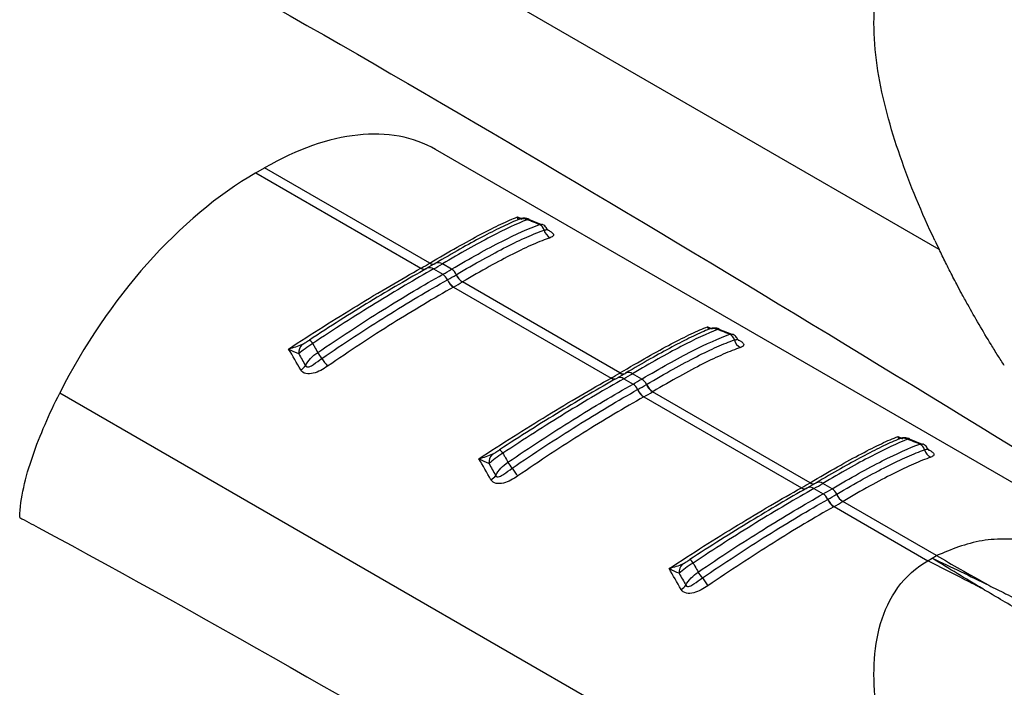
# Model space of a CAD drawing. Extents: x 5 to 292, y 5 to 205.
# Drawn here: x 268 to 278, y 78 to 85 of the extents above; entities that cross this region are included whole.
import ezdxf

# ---------------------------------------------------------------- set-up
doc = ezdxf.new("R2010")
doc.units = 0
doc.layers.get('0').update_dxf_attribs({"linetype": 'CONTINUOUS'})

msp = doc.modelspace()

# ---------------------------------------------------------------- linework, layer by layer
at = {"color": 7, "linetype": 'CONTINUOUS'}
for p, q in [((277.0974, 82.3421), (268.831, 87.1143)), ((280.1493, 78.7856), (272.3646, 83.2797)), ((270.6744, 83.0607), (270.7573, 83.1086)), ((270.6744, 83.0607), (272.2267, 82.1646)), ((272.3096, 82.2125), (270.7573, 83.1086)), ((273.3644, 82.5722), (273.2421, 82.6214)), ((273.3409, 82.5755), (273.3643, 82.5751)), ((272.3649, 82.2109), (272.2836, 82.164)), ((272.308, 82.2115), (272.3096, 82.2125)), ((272.5152, 82.1551), (272.4282, 82.2052)), ((272.2267, 82.1646), (272.2284, 82.1655)), ((272.2803, 82.1619), (272.284, 82.1643)), ((272.3453, 82.1573), (272.4322, 82.1072)), ((274.0976, 81.1803), (272.6167, 82.0352)), ((272.5338, 81.9873), (274.0146, 81.1324)), ((275.1524, 81.54), (275.0301, 81.5892)), ((275.1289, 81.5433), (275.1523, 81.543)), ((274.1529, 81.1788), (274.0715, 81.1318)), ((274.096, 81.1793), (274.0976, 81.1803)), ((274.3031, 81.1229), (274.2162, 81.1731)), ((274.0146, 81.1324), (274.0163, 81.1334)), ((274.0683, 81.1297), (274.072, 81.1321)), ((274.1332, 81.1252), (274.2202, 81.075)), ((277.0974, 76.218), (268.831, 80.9903)), ((275.8856, 80.1481), (274.4047, 81.003)), ((274.3217, 80.9551), (275.8026, 80.1002)), ((276.9403, 80.5078), (276.8181, 80.557)), ((276.9168, 80.5111), (276.9402, 80.5108)), ((275.8839, 80.1471), (275.8856, 80.1481)), ((275.8026, 80.1002), (275.8043, 80.1012)), ((275.8563, 80.0975), (275.86, 80.0999)), ((275.9408, 80.1466), (275.8595, 80.0997)), ((275.9212, 80.093), (276.0081, 80.0428)), ((276.0911, 80.0907), (276.0042, 80.1409)), ((277.0734, 79.4624), (276.1927, 79.9708)), ((276.1097, 79.9229), (276.9904, 79.4145)), ((276.9904, 79.4145), (277.0316, 79.4385)), ((277.0318, 79.4386), (277.0734, 79.4624))]:
    msp.add_line(p, q, dxfattribs=at)
at = {"color": 8, "linetype": 'CONTINUOUS'}
for p, q in [((273.1338, 82.6466), (273.1697, 82.6314)), ((274.9218, 81.6144), (274.9577, 81.5992)), ((276.7098, 80.5822), (276.7457, 80.5671))]:
    msp.add_line(p, q, dxfattribs=at)
at = {"color": 7, "linetype": 'CONTINUOUS'}
for centre, radius, start, end in [((273.1821, 82.5232), 0.107, 65.88888, 117.86941), ((273.3079, 82.5036), 0.0791, 13.81693, 65.36436), ((273.4867, 82.5468), 0.1048, 193.40258, 244.95285), ((270.3683, 85.4794), 3.8002, 299.30423, 300.69047), ((270.4084, 85.6083), 3.9573, 299.3038, 300.69082), ((270.4374, 85.6585), 4.0732, 299.32354, 300.67109), ((272.3697, 82.0116), 0.1142, 22.58565, 56.80995), ((270.4519, 85.6574), 4.1313, 299.34521, 300.64941), ((272.456, 82.0594), 0.1125, 23.39705, 58.28421), ((272.6956, 82.1628), 0.15, 203.38417, 238.26076), ((272.6969, 82.1635), 0.1499, 203.36117, 238.26061), ((272.6157, 82.114), 0.1523, 202.622, 236.83351), ((272.617, 82.1147), 0.1522, 202.59887, 236.83393), ((270.4712, 85.6559), 4.2086, 299.34521, 300.64941), ((274.97, 81.491), 0.107, 65.88888, 117.86941), ((275.0959, 81.4714), 0.0791, 13.81693, 65.36436), ((271.1908, 81.3683), 0.1134, 135.49051, 183.76559), ((271.1261, 81.4078), 0.0967, 30.47232, 57.73048), ((275.2747, 81.5146), 0.1048, 193.40258, 244.95285), ((270.6645, 80.914), 0.7489, 32.53038, 37.74092), ((272.1725, 81.8956), 1.0505, 213.44368, 218.38067), ((271.027, 81.3298), 0.1401, 299.89697, 324.75652), ((272.1563, 84.4473), 3.8002, 299.30423, 300.69047), ((272.1964, 84.5761), 3.9573, 299.3038, 300.69082), ((272.2253, 84.6263), 4.0732, 299.32354, 300.67109), ((274.1576, 80.9794), 0.1142, 22.58565, 56.80995), ((274.244, 81.0272), 0.1125, 23.39705, 58.28421), ((274.4037, 81.0819), 0.1523, 202.622, 236.83351), ((272.2399, 84.6252), 4.1313, 299.34521, 300.64941), ((274.405, 81.0825), 0.1522, 202.59887, 236.83393), ((272.2592, 84.6237), 4.2086, 299.34521, 300.64941), ((274.4836, 81.1306), 0.15, 203.38417, 238.26076), ((274.4849, 81.1313), 0.1499, 203.36117, 238.26061), ((276.758, 80.4588), 0.107, 65.88888, 117.86941), ((272.9141, 80.3756), 0.0967, 30.47232, 57.73048), ((276.8839, 80.4393), 0.0791, 13.81693, 65.36436), ((277.0626, 80.4824), 0.1048, 193.40258, 244.95285), ((272.9788, 80.3361), 0.1134, 135.49051, 183.76559), ((272.4525, 79.8818), 0.7489, 32.53038, 37.74092), ((273.9605, 80.8635), 1.0505, 213.44368, 218.38067), ((272.815, 80.2976), 0.1401, 299.89697, 324.75652), ((273.9443, 83.4151), 3.8002, 299.30423, 300.69047), ((273.9843, 83.5439), 3.9573, 299.3038, 300.69082), ((274.0133, 83.5941), 4.0732, 299.32354, 300.67109), ((276.032, 79.995), 0.1125, 23.39705, 58.28421), ((275.9456, 79.9472), 0.1142, 22.58565, 56.80995), ((276.1917, 80.0497), 0.1523, 202.622, 236.83351), ((274.0278, 83.593), 4.1313, 299.34521, 300.64941), ((276.193, 80.0504), 0.1522, 202.59887, 236.83393), ((274.0472, 83.5915), 4.2086, 299.34521, 300.64941), ((276.2716, 80.0984), 0.15, 203.38417, 238.26076), ((276.2729, 80.0991), 0.1499, 203.36117, 238.26061), ((274.7021, 79.3435), 0.0967, 30.47232, 57.73048), ((274.7667, 79.304), 0.1134, 135.49051, 183.76559), ((274.2405, 78.8496), 0.7489, 32.53038, 37.74092), ((275.7485, 79.8313), 1.0505, 213.44368, 218.38067), ((274.603, 79.2655), 0.1401, 299.89697, 324.75652)]:
    msp.add_arc(centre, radius, start, end, dxfattribs=at)
at = {"color": 8, "linetype": 'CONTINUOUS'}
for centre, radius, start, end in [((272.3372, 82.253), 0.0508, 234.83468, 295.48476), ((272.3389, 82.254), 0.0508, 234.83888, 295.50156), ((272.3917, 82.1534), 0.0634, 54.83427, 115.50216), ((272.2559, 82.2035), 0.0487, 233.12569, 293.9704), ((272.2576, 82.2044), 0.0487, 233.12344, 293.96389), ((272.3088, 82.1087), 0.0608, 53.12636, 113.98164), ((274.1252, 81.2208), 0.0508, 234.83468, 295.48476), ((274.1268, 81.2218), 0.0508, 234.83888, 295.50156), ((274.1797, 81.1212), 0.0634, 54.83427, 115.50216), ((274.0438, 81.1713), 0.0487, 233.12569, 293.9704), ((274.0455, 81.1723), 0.0487, 233.12344, 293.96389), ((274.0967, 81.0765), 0.0608, 53.12636, 113.98164), ((275.9148, 80.1896), 0.0508, 234.83888, 295.50156), ((275.9676, 80.089), 0.0634, 54.83427, 115.50216), ((275.8318, 80.1391), 0.0487, 233.12569, 293.9704), ((275.8335, 80.1401), 0.0487, 233.12344, 293.96389), ((275.8847, 80.0443), 0.0608, 53.12636, 113.98164), ((275.9132, 80.1886), 0.0508, 234.83468, 295.48476)]:
    msp.add_arc(centre, radius, start, end, dxfattribs=at)
at = {"color": 7, "linetype": 'CONTINUOUS'}
for centre, start_param, end_param in [((270.6972, 80.4896), 0.012424, 0.797741), ((270.6142, 80.4417), 0.797741, 1.711701)]:
    msp.add_ellipse(centre, major_axis=(1.687, 2.7785), ratio=0.562077, start_param=start_param, end_param=end_param, dxfattribs=at)
for points, knots in [([(268.4552, 85.9453), (268.513, 85.9142), (268.5708, 85.883), (268.6285, 85.8519), (271.9934, 84.039), (275.3733, 81.9698), (278.7535, 79.8966)], [-0.016898, -0.016898, -0.016898, -0.016898, 0, 0, 0, 0.98445, 0.98445, 0.98445, 0.98445]), ([(277.0573, 82.4259), (276.9341, 82.6863), (276.8233, 82.9503), (276.6393, 83.4832), (276.5655, 83.7523), (276.5016, 84.1542), (276.4882, 84.2878), (276.483, 84.5516), (276.491, 84.682), (276.5377, 84.9335), (276.5762, 85.0551), (276.6937, 85.2771), (276.7734, 85.3777), (276.8747, 85.4592)], [0, 0, 0, 0, 0.25, 0.25, 0.5, 0.5, 0.625, 0.625, 0.75, 0.75, 0.875, 0.875, 1, 1, 1, 1]), ([(278.9099, 84.471), (278.8775, 84.4901), (278.8129, 84.5282), (278.7167, 84.5832), (278.6218, 84.6369), (278.5282, 84.6893), (278.4361, 84.7407), (278.3457, 84.7911), (278.2568, 84.8407), (278.1393, 84.9067), (277.9975, 84.9871), (277.8251, 85.0865), (277.663, 85.1814), (277.5555, 85.2455), (277.5075, 85.2741)], [0, 0, 0, 0, 0.06641, 0.132344, 0.197744, 0.262552, 0.326727, 0.390234, 0.453039, 0.51511, 0.641316, 0.758976, 0.892373, 1, 1, 1, 1]), ([(272.3096, 82.2125), (272.4003, 82.2664), (272.4859, 82.3161), (272.6472, 82.4073), (272.7219, 82.4483), (272.859, 82.5207), (272.9217, 82.5522), (273.0361, 82.6063), (273.0879, 82.6289), (273.1338, 82.6466)], [0, 0, 0, 0, 0.25, 0.25, 0.5, 0.5, 0.75, 0.75, 1, 1, 1, 1]), ([(273.132, 82.6178), (273.0857, 82.5984), (273.0347, 82.5752), (272.9237, 82.5214), (272.8633, 82.4906), (272.6698, 82.3878), (272.525, 82.3058), (272.3631, 82.2097)], [0, 0, 0, 0, 0.25, 0.25, 0.5, 0.5, 1, 1, 1, 1]), ([(273.2258, 82.6208), (273.1297, 82.583), (273.016, 82.5297), (272.8148, 82.4248), (272.7431, 82.3859), (272.5915, 82.3009), (272.5119, 82.2549), (272.4282, 82.2052)], [0, 0, 0, 0, 0.5, 0.5, 0.75, 0.75, 1, 1, 1, 1]), ([(272.5152, 82.1551), (272.6023, 82.2067), (272.6851, 82.2544), (272.8424, 82.3418), (272.9171, 82.3817), (273.1239, 82.4872), (273.2413, 82.5398), (273.3409, 82.5755)], [0, 0, 0, 0, 0.25, 0.25, 0.5, 0.5, 1, 1, 1, 1]), ([(273.2432, 82.6251), (273.2401, 82.6266), (273.2289, 82.6319), (273.209, 82.6347), (273.1868, 82.6347), (273.1695, 82.6317), (273.1578, 82.6284), (273.1485, 82.6252), (273.1424, 82.6225), (273.1386, 82.6209)], [0, 0, 0, 0, 0.08491, 0.303415, 0.48744, 0.636646, 0.739979, 0.838753, 1, 1, 1, 1]), ([(273.3409, 82.5755), (273.3161, 82.5853), (273.2914, 82.5951), (273.2666, 82.6048), (273.253, 82.6102), (273.2394, 82.6155), (273.2258, 82.6208)], [0.0002615599, 0.0002615599, 0.0002615599, 0.0002615599, 0.0005879787, 0.0005879787, 0.0005879787, 0.0007671824, 0.0007671824, 0.0007671824, 0.0007671824]), ([(273.4141, 82.5292), (273.4115, 82.5349), (273.4036, 82.5527), (273.384, 82.571), (273.3671, 82.5749), (273.3644, 82.5755)], [0, 0, 0, 0, 0.28629, 0.887193, 1, 1, 1, 1]), ([(272.5593, 82.104), (272.6466, 82.1558), (272.73, 82.2037), (272.8877, 82.2912), (272.9613, 82.3304), (273.0986, 82.4001), (273.1624, 82.4306), (273.2807, 82.4831), (273.3353, 82.5051), (273.3847, 82.5225)], [0, 0, 0, 0, 0.25, 0.25, 0.5, 0.5, 0.75, 0.75, 1, 1, 1, 1]), ([(273.4267, 82.516), (273.4263, 82.5165), (273.4254, 82.5175), (273.4196, 82.5229), (273.417, 82.5294), (273.4166, 82.5304)], [0, 0, 0, 0, 0.377316, 0.896976, 1, 1, 1, 1]), ([(273.4423, 82.4518), (273.3934, 82.435), (273.3392, 82.4135), (273.2215, 82.3618), (273.1579, 82.3316), (273.0208, 82.2623), (272.9472, 82.2233), (272.7892, 82.1358), (272.7056, 82.0879), (272.618, 82.036)], [0, 0, 0, 0, 0.25, 0.25, 0.5, 0.5, 0.75, 0.75, 1, 1, 1, 1]), ([(277.3661, 81.8235), (277.3467, 81.8586), (277.3117, 81.9223), (277.2659, 82.0085), (277.2155, 82.1051), (277.16, 82.2141), (277.1175, 82.301), (277.0974, 82.3421)], [0, 0, 0, 0, 0.204633, 0.370866, 0.499956, 0.763561, 1, 1, 1, 1]), ([(270.9833, 81.4051), (271.0918, 81.4765), (271.2008, 81.5469), (271.4158, 81.6829), (271.5219, 81.7488), (271.7311, 81.8763), (271.8345, 81.9382), (272.0361, 82.0564), (272.1333, 82.1122), (272.2267, 82.1646)], [0, 0, 0, 0, 0.25, 0.25, 0.5, 0.5, 0.75, 0.75, 1, 1, 1, 1]), ([(272.2786, 82.1609), (272.1952, 82.1141), (272.1083, 82.0642), (271.9306, 81.9599), (271.84, 81.9057), (271.6556, 81.7934), (271.5617, 81.7352), (271.3711, 81.6149), (271.2743, 81.5527), (271.1778, 81.4896)], [0, 0, 0, 0, 0.25, 0.25, 0.5, 0.5, 0.75, 0.75, 1, 1, 1, 1]), ([(272.3453, 82.1573), (272.2593, 82.1091), (272.1706, 82.0579), (271.9879, 81.95), (271.8936, 81.8931), (271.7015, 81.7747), (271.6037, 81.7132), (271.4075, 81.5874), (271.3087, 81.5229), (271.2095, 81.4568)], [0, 0, 0, 0, 0.25, 0.25, 0.5, 0.5, 0.75, 0.75, 1, 1, 1, 1]), ([(271.2568, 81.3723), (271.3594, 81.4425), (271.4617, 81.5109), (271.6655, 81.644), (271.7672, 81.7089), (272.0641, 81.8941), (272.2531, 82.0065), (272.4322, 82.1072)], [0, 0, 0, 0, 0.25, 0.25, 0.5, 0.5, 1, 1, 1, 1]), ([(271.2959, 81.3167), (271.3987, 81.3872), (271.5016, 81.4561), (271.7061, 81.59), (271.8067, 81.6544), (272.0044, 81.7781), (272.1015, 81.8374), (272.2918, 81.9508), (272.3854, 82.005), (272.4751, 82.0555)], [0, 0, 0, 0, 0.25, 0.25, 0.5, 0.5, 0.75, 0.75, 1, 1, 1, 1]), ([(272.5324, 81.9865), (272.4424, 81.9359), (272.3484, 81.8814), (272.1574, 81.7673), (272.0599, 81.7077), (271.8615, 81.5833), (271.7606, 81.5185), (271.5554, 81.3837), (271.4521, 81.3143), (271.349, 81.2434)], [0, 0, 0, 0, 0.25, 0.25, 0.5, 0.5, 0.75, 0.75, 1, 1, 1, 1]), ([(274.0976, 81.1803), (274.1883, 81.2342), (274.2739, 81.2839), (274.4351, 81.3751), (274.5099, 81.4161), (274.647, 81.4885), (274.7097, 81.5201), (274.8241, 81.5742), (274.8758, 81.5967), (274.9218, 81.6144)], [0, 0, 0, 0, 0.25, 0.25, 0.5, 0.5, 0.75, 0.75, 1, 1, 1, 1]), ([(274.92, 81.5856), (274.8736, 81.5662), (274.8226, 81.543), (274.7117, 81.4893), (274.6513, 81.4585), (274.4578, 81.3556), (274.3129, 81.2736), (274.151, 81.1775)], [0, 0, 0, 0, 0.25, 0.25, 0.5, 0.5, 1, 1, 1, 1]), ([(275.0137, 81.5887), (274.9176, 81.5508), (274.8039, 81.4975), (274.6028, 81.3927), (274.531, 81.3538), (274.3795, 81.2687), (274.2998, 81.2227), (274.2162, 81.1731)], [0, 0, 0, 0, 0.5, 0.5, 0.75, 0.75, 1, 1, 1, 1]), ([(274.3031, 81.1229), (274.3903, 81.1745), (274.4731, 81.2222), (274.6304, 81.3097), (274.705, 81.3495), (274.9119, 81.455), (275.0293, 81.5077), (275.1289, 81.5433)], [0, 0, 0, 0, 0.25, 0.25, 0.5, 0.5, 1, 1, 1, 1]), ([(275.0311, 81.5929), (275.028, 81.5944), (275.0169, 81.5997), (274.997, 81.6025), (274.9747, 81.6026), (274.9575, 81.5996), (274.9458, 81.5962), (274.9364, 81.593), (274.9303, 81.5903), (274.9265, 81.5887)], [0, 0, 0, 0, 0.0849102, 0.3034154, 0.4874396, 0.636646, 0.7399789, 0.8387527, 1, 1, 1, 1]), ([(275.1289, 81.5433), (275.1041, 81.5531), (275.0793, 81.5629), (275.0546, 81.5727), (275.0409, 81.578), (275.0273, 81.5833), (275.0137, 81.5887)], [0.0002615599, 0.0002615599, 0.0002615599, 0.0002615599, 0.0005879787, 0.0005879787, 0.0005879787, 0.0007671824, 0.0007671824, 0.0007671824, 0.0007671824]), ([(275.2021, 81.497), (275.1995, 81.5028), (275.1915, 81.5206), (275.172, 81.5388), (275.1551, 81.5427), (275.1524, 81.5433)], [0, 0, 0, 0, 0.28629, 0.887193, 1, 1, 1, 1]), ([(271.2095, 81.4568), (271.1843, 81.4415), (271.1599, 81.4246), (271.1153, 81.3912), (271.0952, 81.3745), (271.0776, 81.3609)], [0, 0, 0, 0, 0.5, 0.5, 1, 1, 1, 1]), ([(271.1099, 81.4478), (271.1209, 81.4531), (271.1322, 81.4602), (271.155, 81.4747), (271.1664, 81.4822), (271.1778, 81.4896)], [0, 0, 0, 0, 0.5, 0.5, 1, 1, 1, 1]), ([(271.2095, 81.4568), (271.2151, 81.4469), (271.2206, 81.4369), (271.2262, 81.427), (271.2364, 81.4088), (271.2466, 81.3906), (271.2568, 81.3723)], [0.0005035345, 0.0005035345, 0.0005035345, 0.0005035345, 0.0006827377, 0.0006827377, 0.0006827377, 0.0010091555, 0.0010091555, 0.0010091555, 0.0010091555]), ([(274.3472, 81.0719), (274.4346, 81.1236), (274.5179, 81.1715), (274.6757, 81.259), (274.7492, 81.2982), (274.8866, 81.3679), (274.9504, 81.3985), (275.0687, 81.451), (275.1233, 81.473), (275.1727, 81.4903)], [0, 0, 0, 0, 0.25, 0.25, 0.5, 0.5, 0.75, 0.75, 1, 1, 1, 1]), ([(275.2147, 81.4839), (275.2143, 81.4843), (275.2133, 81.4853), (275.2075, 81.4907), (275.205, 81.4972), (275.2045, 81.4983)], [0, 0, 0, 0, 0.377316, 0.896976, 1, 1, 1, 1]), ([(277.7102, 81.2493), (277.6897, 81.2812), (277.6475, 81.3468), (277.6068, 81.4128), (277.5859, 81.4466)], [0, 0, 0, 0, 0.486929, 1, 1, 1, 1]), ([(275.2303, 81.4196), (275.1814, 81.4028), (275.1272, 81.3813), (275.0095, 81.3296), (274.9459, 81.2994), (274.8087, 81.2302), (274.7352, 81.1911), (274.5772, 81.1037), (274.4936, 81.0557), (274.406, 81.0038)], [0, 0, 0, 0, 0.25, 0.25, 0.5, 0.5, 0.75, 0.75, 1, 1, 1, 1]), ([(271.1414, 81.249), (271.1441, 81.2426), (271.1493, 81.2382), (271.1623, 81.2352), (271.1696, 81.2364), (271.1909, 81.2432), (271.2044, 81.2518), (271.2438, 81.2785), (271.2693, 81.2984), (271.2959, 81.3167)], [0, 0, 0, 0, 0.125, 0.125, 0.25, 0.25, 0.5, 0.5, 1, 1, 1, 1]), ([(271.349, 81.2434), (271.3283, 81.2291), (271.3067, 81.2159), (271.2622, 81.193), (271.2389, 81.1832), (271.1916, 81.1712), (271.1674, 81.1692), (271.1244, 81.179), (271.1068, 81.191), (271.0969, 81.2083)], [0, 0, 0, 0, 0.25, 0.25, 0.5, 0.5, 0.75, 0.75, 1, 1, 1, 1]), ([(272.7713, 80.3729), (272.8797, 80.4444), (272.9888, 80.5147), (273.2037, 80.6507), (273.3099, 80.7166), (273.519, 80.8441), (273.6225, 80.906), (273.8241, 81.0243), (273.9212, 81.08), (274.0146, 81.1324)], [0, 0, 0, 0, 0.25, 0.25, 0.5, 0.5, 0.75, 0.75, 1, 1, 1, 1]), ([(274.0666, 81.1288), (273.9832, 81.0819), (273.8962, 81.032), (273.7185, 80.9278), (273.628, 80.8736), (273.4435, 80.7612), (273.3497, 80.703), (273.159, 80.5827), (273.0622, 80.5205), (272.9657, 80.4574)], [0, 0, 0, 0, 0.25, 0.25, 0.5, 0.5, 0.75, 0.75, 1, 1, 1, 1]), ([(274.1332, 81.1252), (274.0472, 81.0768), (273.9581, 81.0254), (273.774, 80.9167), (273.6792, 80.8595), (273.3917, 80.6822), (273.1961, 80.557), (272.9974, 80.4247)], [0, 0, 0, 0, 0.25, 0.25, 0.5, 0.5, 1, 1, 1, 1]), ([(273.0447, 80.3402), (273.1473, 80.4104), (273.2497, 80.4787), (273.4535, 80.6118), (273.5552, 80.6767), (273.8521, 80.8619), (274.0411, 80.9743), (274.2202, 81.075)], [0, 0, 0, 0, 0.25, 0.25, 0.5, 0.5, 1, 1, 1, 1]), ([(268.4553, 79.8236), (268.4576, 79.9129), (268.4712, 80.0066), (268.514, 80.1998), (268.5432, 80.2992), (268.6114, 80.4974), (268.6506, 80.5971), (268.7358, 80.7945), (268.7819, 80.8926), (268.831, 80.9903)], [0, 0, 0, 0, 0.25, 0.25, 0.5, 0.5, 0.75, 0.75, 1, 1, 1, 1]), ([(273.0839, 80.2845), (273.1867, 80.355), (273.2896, 80.4239), (273.4941, 80.5578), (273.5947, 80.6222), (273.7924, 80.7459), (273.8895, 80.8052), (274.0798, 80.9186), (274.1734, 80.9728), (274.2631, 81.0233)], [0, 0, 0, 0, 0.25, 0.25, 0.5, 0.5, 0.75, 0.75, 1, 1, 1, 1]), ([(274.3204, 80.9544), (274.2303, 80.9037), (274.1364, 80.8492), (273.9453, 80.7352), (273.8479, 80.6755), (273.6495, 80.5511), (273.5485, 80.4863), (273.3433, 80.3515), (273.2401, 80.2821), (273.137, 80.2112)], [0, 0, 0, 0, 0.25, 0.25, 0.5, 0.5, 0.75, 0.75, 1, 1, 1, 1]), ([(275.8856, 80.1481), (275.9763, 80.202), (276.0619, 80.2518), (276.2231, 80.343), (276.2979, 80.384), (276.435, 80.4563), (276.4976, 80.4879), (276.612, 80.542), (276.6638, 80.5645), (276.7098, 80.5822)], [0, 0, 0, 0, 0.25, 0.25, 0.5, 0.5, 0.75, 0.75, 1, 1, 1, 1]), ([(276.708, 80.5534), (276.6616, 80.534), (276.6106, 80.5109), (276.4996, 80.4571), (276.4393, 80.4263), (276.2457, 80.3234), (276.1009, 80.2415), (275.939, 80.1453)], [0, 0, 0, 0, 0.25, 0.25, 0.5, 0.5, 1, 1, 1, 1]), ([(276.8017, 80.5565), (276.7056, 80.5186), (276.5919, 80.4653), (276.3907, 80.3605), (276.319, 80.3216), (276.1675, 80.2366), (276.0878, 80.1905), (276.0042, 80.1409)], [0, 0, 0, 0, 0.5, 0.5, 0.75, 0.75, 1, 1, 1, 1]), ([(276.8191, 80.5607), (276.816, 80.5622), (276.8049, 80.5675), (276.7849, 80.5703), (276.7627, 80.5704), (276.7454, 80.5674), (276.7338, 80.564), (276.7244, 80.5608), (276.7183, 80.5582), (276.7145, 80.5565)], [0, 0, 0, 0, 0.08491, 0.303415, 0.48744, 0.636646, 0.739979, 0.838753, 1, 1, 1, 1]), ([(276.9168, 80.5111), (276.8921, 80.521), (276.8673, 80.5308), (276.8425, 80.5405), (276.8289, 80.5458), (276.8153, 80.5512), (276.8017, 80.5565)], [0.0002615599, 0.0002615599, 0.0002615599, 0.0002615599, 0.0005879787, 0.0005879787, 0.0005879787, 0.0007671824, 0.0007671824, 0.0007671824, 0.0007671824]), ([(272.8979, 80.4157), (272.9088, 80.421), (272.9202, 80.4281), (272.943, 80.4425), (272.9544, 80.45), (272.9657, 80.4574)], [0, 0, 0, 0, 0.5, 0.5, 1, 1, 1, 1]), ([(276.0911, 80.0907), (276.1782, 80.1424), (276.2611, 80.19), (276.4184, 80.2775), (276.493, 80.3174), (276.6999, 80.4228), (276.8172, 80.4755), (276.9168, 80.5111)], [0, 0, 0, 0, 0.25, 0.25, 0.5, 0.5, 1, 1, 1, 1]), ([(276.1352, 80.0397), (276.2225, 80.0914), (276.3059, 80.1394), (276.4637, 80.2269), (276.5372, 80.266), (276.6746, 80.3358), (276.7383, 80.3663), (276.8567, 80.4188), (276.9112, 80.4408), (276.9607, 80.4581)], [0, 0, 0, 0, 0.25, 0.25, 0.5, 0.5, 0.75, 0.75, 1, 1, 1, 1]), ([(276.9901, 80.4648), (276.9875, 80.4706), (276.9795, 80.4884), (276.96, 80.5066), (276.943, 80.5105), (276.9404, 80.5112)], [0, 0, 0, 0, 0.28629, 0.887193, 1, 1, 1, 1]), ([(277.0027, 80.4517), (277.0023, 80.4521), (277.0013, 80.4531), (276.9955, 80.4585), (276.9929, 80.465), (276.9925, 80.4661)], [0, 0, 0, 0, 0.377316, 0.896976, 1, 1, 1, 1]), ([(272.9974, 80.4247), (272.9723, 80.4093), (272.9479, 80.3925), (272.9033, 80.359), (272.8831, 80.3424), (272.8656, 80.3287)], [0, 0, 0, 0, 0.5, 0.5, 1, 1, 1, 1]), ([(272.9974, 80.4247), (273.003, 80.4147), (273.0086, 80.4048), (273.0142, 80.3948), (273.0244, 80.3766), (273.0346, 80.3584), (273.0447, 80.3402)], [0.0005035345, 0.0005035345, 0.0005035345, 0.0005035345, 0.0006827377, 0.0006827377, 0.0006827377, 0.0010091555, 0.0010091555, 0.0010091555, 0.0010091555]), ([(277.0183, 80.3875), (276.9694, 80.3707), (276.9152, 80.3492), (276.7975, 80.2974), (276.7339, 80.2672), (276.5967, 80.198), (276.5231, 80.1589), (276.3652, 80.0715), (276.2816, 80.0235), (276.194, 79.9716)], [0, 0, 0, 0, 0.25, 0.25, 0.5, 0.5, 0.75, 0.75, 1, 1, 1, 1]), ([(272.9294, 80.2168), (272.932, 80.2104), (272.9373, 80.206), (272.9503, 80.203), (272.9575, 80.2042), (272.9789, 80.2111), (272.9923, 80.2197), (273.0317, 80.2463), (273.0573, 80.2662), (273.0839, 80.2845)], [0, 0, 0, 0, 0.125, 0.125, 0.25, 0.25, 0.5, 0.5, 1, 1, 1, 1]), ([(273.137, 80.2112), (273.1163, 80.1969), (273.0946, 80.1837), (273.0502, 80.1608), (273.0269, 80.151), (272.9796, 80.139), (272.9554, 80.137), (272.9124, 80.1468), (272.8948, 80.1588), (272.8848, 80.1762)], [0, 0, 0, 0, 0.25, 0.25, 0.5, 0.5, 0.75, 0.75, 1, 1, 1, 1]), ([(274.5592, 79.3408), (274.6677, 79.4122), (274.7767, 79.4825), (274.9917, 79.6185), (275.0978, 79.6844), (275.307, 79.812), (275.4104, 79.8738), (275.6121, 79.9921), (275.7092, 80.0479), (275.8026, 80.1002)], [0, 0, 0, 0, 0.25, 0.25, 0.5, 0.5, 0.75, 0.75, 1, 1, 1, 1]), ([(275.8546, 80.0966), (275.7711, 80.0498), (275.6842, 79.9998), (275.5065, 79.8956), (275.4159, 79.8414), (275.2315, 79.729), (275.1377, 79.6708), (274.947, 79.5505), (274.8502, 79.4883), (274.7537, 79.4252)], [0, 0, 0, 0, 0.25, 0.25, 0.5, 0.5, 0.75, 0.75, 1, 1, 1, 1]), ([(275.9212, 80.093), (275.8353, 80.0447), (275.7466, 79.9936), (275.5639, 79.8857), (275.4695, 79.8287), (275.2775, 79.7104), (275.1797, 79.6489), (274.9834, 79.5231), (274.8847, 79.4586), (274.7854, 79.3925)], [0, 0, 0, 0, 0.25, 0.25, 0.5, 0.5, 0.75, 0.75, 1, 1, 1, 1]), ([(274.8327, 79.308), (274.9353, 79.3782), (275.0377, 79.4465), (275.2415, 79.5796), (275.3432, 79.6445), (275.64, 79.8297), (275.8291, 79.9421), (276.0081, 80.0428)], [0, 0, 0, 0, 0.25, 0.25, 0.5, 0.5, 1, 1, 1, 1]), ([(274.8719, 79.2523), (274.9747, 79.3228), (275.0776, 79.3917), (275.2821, 79.5257), (275.3827, 79.59), (275.5803, 79.7137), (275.6774, 79.773), (275.8678, 79.8864), (275.9613, 79.9406), (276.0511, 79.9911)], [0, 0, 0, 0, 0.25, 0.25, 0.5, 0.5, 0.75, 0.75, 1, 1, 1, 1]), ([(276.1083, 79.9222), (276.0183, 79.8715), (275.9244, 79.817), (275.7333, 79.703), (275.6359, 79.6433), (275.4375, 79.5189), (275.3365, 79.4541), (275.1313, 79.3193), (275.028, 79.25), (274.925, 79.179)], [0, 0, 0, 0, 0.25, 0.25, 0.5, 0.5, 0.75, 0.75, 1, 1, 1, 1]), ([(268.4552, 79.8212), (268.513, 79.7901), (268.5708, 79.759), (268.6285, 79.7279), (271.9934, 77.9149), (275.3733, 75.8457), (278.7535, 73.7725)], [-0.016898, -0.016898, -0.016898, -0.016898, 0, 0, 0, 0.98445, 0.98445, 0.98445, 0.98445]), ([(280.1489, 78.7849), (280.1335, 78.7941), (279.9978, 78.8752), (279.7318, 79.0164), (279.3603, 79.198), (278.9911, 79.3522), (278.6391, 79.4736), (278.3052, 79.5602), (278.0048, 79.6094), (277.7386, 79.6232), (277.4141, 79.6054), (277.2105, 79.52), (277.0734, 79.4624)], [0, 0, 0, 0, 0.015865, 0.139761, 0.265601, 0.381027, 0.493629, 0.596539, 0.690556, 0.770693, 0.845586, 1, 1, 1, 1]), ([(274.6858, 79.3835), (274.6968, 79.3888), (274.7082, 79.3959), (274.7309, 79.4103), (274.7424, 79.4178), (274.7537, 79.4252)], [0, 0, 0, 0, 0.5, 0.5, 1, 1, 1, 1]), ([(277.5075, 79.15), (277.4514, 79.1789), (277.2792, 79.2674), (277.1067, 79.3553), (276.9904, 79.4145)], [0, 0, 0, 0, 0.32539, 1, 1, 1, 1]), ([(274.7854, 79.3925), (274.7602, 79.3772), (274.7358, 79.3603), (274.6913, 79.3269), (274.6711, 79.3102), (274.6535, 79.2965)], [0, 0, 0, 0, 0.5, 0.5, 1, 1, 1, 1]), ([(274.7854, 79.3925), (274.791, 79.3826), (274.7966, 79.3726), (274.8022, 79.3626), (274.8124, 79.3445), (274.8225, 79.3263), (274.8327, 79.308)], [0.0005035345, 0.0005035345, 0.0005035345, 0.0005035345, 0.0006827377, 0.0006827377, 0.0006827377, 0.0010091555, 0.0010091555, 0.0010091555, 0.0010091555]), ([(277.0573, 76.3018), (276.9341, 76.5623), (276.8233, 76.8263), (276.6393, 77.3592), (276.5655, 77.6283), (276.5016, 78.0301), (276.4882, 78.1638), (276.483, 78.4276), (276.491, 78.5579), (276.5377, 78.8094), (276.5762, 78.931), (276.6937, 79.153), (276.7734, 79.2536), (276.8747, 79.3351)], [0, 0, 0, 0, 0.25, 0.25, 0.5, 0.5, 0.625, 0.625, 0.75, 0.75, 0.875, 0.875, 1, 1, 1, 1]), ([(274.7174, 79.1846), (274.72, 79.1782), (274.7253, 79.1738), (274.7383, 79.1709), (274.7455, 79.172), (274.7668, 79.1789), (274.7803, 79.1875), (274.8197, 79.2142), (274.8453, 79.234), (274.8719, 79.2523)], [0, 0, 0, 0, 0.125, 0.125, 0.25, 0.25, 0.5, 0.5, 1, 1, 1, 1]), ([(274.925, 79.179), (274.9042, 79.1648), (274.8826, 79.1515), (274.8381, 79.1286), (274.8149, 79.1188), (274.7676, 79.1069), (274.7434, 79.1048), (274.7003, 79.1147), (274.6827, 79.1266), (274.6728, 79.144)], [0, 0, 0, 0, 0.25, 0.25, 0.5, 0.5, 0.75, 0.75, 1, 1, 1, 1]), ([(278.9099, 78.347), (278.8775, 78.3661), (278.8129, 78.4041), (278.7167, 78.4592), (278.6218, 78.5128), (278.5282, 78.5653), (278.4361, 78.6166), (278.3457, 78.667), (278.2568, 78.7167), (278.1393, 78.7827), (277.9975, 78.863), (277.8251, 78.9624), (277.663, 79.0573), (277.5555, 79.1214), (277.5075, 79.1501)], [0, 0, 0, 0, 0.06641, 0.132344, 0.197744, 0.262552, 0.326727, 0.390234, 0.453039, 0.51511, 0.641316, 0.758976, 0.892373, 1, 1, 1, 1]), ([(277.5646, 79.1833), (277.617, 79.1572), (277.7343, 79.0987), (277.9071, 79.0098), (278.0869, 78.9147), (278.2606, 78.8194), (278.4365, 78.7186), (278.6115, 78.6125), (278.7874, 78.4998), (278.904, 78.4182), (278.9627, 78.3771)], [0, 0, 0, 0, 0.107612, 0.241024, 0.358674, 0.484889, 0.609763, 0.737445, 0.867654, 1, 1, 1, 1])]:
    msp.add_open_spline(points, degree=3, knots=knots, dxfattribs=at)
for points in [[(273.1472, 82.624), (273.1403, 82.6236), (273.1364, 82.633), (273.1338, 82.6466)], [(277.0573, 82.4259), (277.0706, 82.398), (277.084, 82.37), (277.0974, 82.3421)], [(272.2803, 82.1619), (272.2797, 82.1616), (272.2792, 82.1613), (272.2786, 82.1609)], [(272.5579, 82.1032), (272.5584, 82.1035), (272.5588, 82.1038), (272.5593, 82.104)], [(272.4751, 82.0555), (272.4756, 82.0557), (272.476, 82.056), (272.4765, 82.0562)], [(272.618, 82.036), (272.6176, 82.0357), (272.6172, 82.0354), (272.6167, 82.0352)], [(272.5338, 81.9873), (272.5333, 81.987), (272.5328, 81.9868), (272.5324, 81.9865)], [(277.5859, 81.4466), (277.5087, 81.5734), (277.435, 81.6995), (277.3661, 81.8235)], [(274.9352, 81.5918), (274.9282, 81.5914), (274.9243, 81.6009), (274.9218, 81.6144)], [(271.1099, 81.4478), (271.0717, 81.4295), (271.028, 81.4159), (270.9833, 81.4051)], [(271.0969, 81.2083), (271.0591, 81.2745), (271.0212, 81.3401), (270.9833, 81.4051)], [(271.0776, 81.3609), (271.0497, 81.3702), (271.0171, 81.3863), (270.9833, 81.4051)], [(271.0776, 81.3609), (271.0989, 81.3238), (271.1202, 81.2864), (271.1414, 81.249)], [(271.1414, 81.249), (271.1664, 81.2967), (271.2074, 81.3405), (271.2568, 81.3723)], [(274.0683, 81.1297), (274.0677, 81.1294), (274.0672, 81.1291), (274.0666, 81.1288)], [(274.2631, 81.0233), (274.2635, 81.0235), (274.264, 81.0238), (274.2645, 81.024)], [(274.3459, 81.0711), (274.3463, 81.0713), (274.3468, 81.0716), (274.3472, 81.0719)], [(274.406, 81.0038), (274.4056, 81.0035), (274.4051, 81.0033), (274.4047, 81.003)], [(274.3217, 80.9551), (274.3213, 80.9549), (274.3208, 80.9546), (274.3204, 80.9544)], [(276.7232, 80.5596), (276.7162, 80.5593), (276.7123, 80.5687), (276.7098, 80.5822)], [(272.8979, 80.4157), (272.8597, 80.3973), (272.816, 80.3837), (272.7713, 80.3729)], [(272.8848, 80.1762), (272.847, 80.2423), (272.8092, 80.3079), (272.7713, 80.3729)], [(272.8656, 80.3287), (272.8377, 80.338), (272.8051, 80.3541), (272.7713, 80.3729)], [(272.9294, 80.2168), (272.9544, 80.2646), (272.9954, 80.3083), (273.0447, 80.3402)], [(272.8656, 80.3287), (272.8869, 80.2916), (272.9082, 80.2543), (272.9294, 80.2168)], [(275.8563, 80.0975), (275.8557, 80.0972), (275.8551, 80.0969), (275.8546, 80.0966)], [(276.0511, 79.9911), (276.0515, 79.9914), (276.052, 79.9916), (276.0524, 79.9919)], [(276.1339, 80.0389), (276.1343, 80.0392), (276.1348, 80.0394), (276.1352, 80.0397)], [(276.194, 79.9716), (276.1935, 79.9714), (276.1931, 79.9711), (276.1927, 79.9708)], [(276.1097, 79.9229), (276.1092, 79.9227), (276.1088, 79.9224), (276.1083, 79.9222)], [(268.4552, 79.8212), (268.4553, 79.822), (268.4553, 79.8228), (268.4553, 79.8236)], [(276.8747, 79.3351), (276.9107, 79.3641), (276.9493, 79.3906), (276.9904, 79.4145)], [(277.0316, 79.4385), (277.0317, 79.4386), (277.0317, 79.4386), (277.0318, 79.4386)], [(277.5075, 79.15), (277.3469, 79.2461), (277.1882, 79.3428), (277.0316, 79.4385)], [(277.0318, 79.4386), (277.2108, 79.3556), (277.3888, 79.2704), (277.5646, 79.1833)], [(277.0734, 79.4624), (277.1472, 79.4205), (277.2211, 79.3785), (277.2951, 79.3365)], [(274.6858, 79.3835), (274.6476, 79.3651), (274.6039, 79.3516), (274.5592, 79.3408)], [(274.6728, 79.144), (274.635, 79.2102), (274.5971, 79.2757), (274.5592, 79.3408)], [(274.6535, 79.2965), (274.6256, 79.3058), (274.593, 79.3219), (274.5592, 79.3408)], [(277.2951, 79.3365), (277.3848, 79.2855), (277.4747, 79.2345), (277.5646, 79.1833)], [(274.6535, 79.2965), (274.6748, 79.2594), (274.6961, 79.2221), (274.7174, 79.1846)], [(274.7174, 79.1846), (274.7424, 79.2324), (274.7833, 79.2761), (274.8327, 79.308)]]:
    msp.add_open_spline(points, degree=3, dxfattribs=at)
at = {"color": 8, "linetype": 'CONTINUOUS'}
for points, knots in [([(273.1338, 82.6466), (273.1342, 82.6464), (273.148, 82.6383), (273.1623, 82.6318), (273.1762, 82.6254)], [0, 0, 0, 0, 0.02567, 1, 1, 1, 1]), ([(273.2433, 82.6243), (273.2431, 82.625), (273.2419, 82.628), (273.2328, 82.624), (273.2258, 82.6208)], [0, 0, 0, 0, 0.233095, 1, 1, 1, 1]), ([(273.3847, 82.5225), (273.3962, 82.5254), (273.4105, 82.5291), (273.4176, 82.5286), (273.416, 82.5297), (273.4157, 82.53)], [0, 0, 0, 0, 0.765999, 0.949201, 1, 1, 1, 1]), ([(273.4203, 82.524), (273.4243, 82.5221), (273.4384, 82.5152), (273.459, 82.5009), (273.474, 82.4844), (273.4739, 82.4657), (273.4551, 82.4574), (273.4423, 82.4518)], [0, 0, 0, 0, 0.052519, 0.186648, 0.387896, 0.585259, 1, 1, 1, 1]), ([(274.9218, 81.6144), (274.9221, 81.6142), (274.936, 81.6061), (274.9502, 81.5996), (274.9641, 81.5932)], [0, 0, 0, 0, 0.0256697, 1, 1, 1, 1]), ([(275.0313, 81.5921), (275.0311, 81.5928), (275.0299, 81.5959), (275.0207, 81.5918), (275.0137, 81.5887)], [0, 0, 0, 0, 0.2330945, 1, 1, 1, 1]), ([(275.1727, 81.4903), (275.1842, 81.4933), (275.1985, 81.4969), (275.2056, 81.4964), (275.204, 81.4976), (275.2037, 81.4978)], [0, 0, 0, 0, 0.765999, 0.949201, 1, 1, 1, 1]), ([(275.2083, 81.4918), (275.2123, 81.4899), (275.2264, 81.483), (275.247, 81.4687), (275.262, 81.4522), (275.2619, 81.4335), (275.243, 81.4252), (275.2303, 81.4196)], [0, 0, 0, 0, 0.052519, 0.186648, 0.387896, 0.585259, 1, 1, 1, 1]), ([(276.7098, 80.5822), (276.7101, 80.582), (276.7239, 80.574), (276.7382, 80.5674), (276.7521, 80.5611)], [0, 0, 0, 0, 0.02567, 1, 1, 1, 1]), ([(276.8193, 80.5599), (276.819, 80.5606), (276.8179, 80.5637), (276.8087, 80.5596), (276.8017, 80.5565)], [0, 0, 0, 0, 0.233095, 1, 1, 1, 1]), ([(276.9607, 80.4581), (276.9722, 80.4611), (276.9865, 80.4647), (276.9936, 80.4642), (276.992, 80.4654), (276.9916, 80.4656)], [0, 0, 0, 0, 0.765999, 0.949201, 1, 1, 1, 1]), ([(276.9963, 80.4597), (277.0002, 80.4577), (277.0144, 80.4508), (277.0349, 80.4365), (277.0499, 80.42), (277.0498, 80.4014), (277.031, 80.3931), (277.0183, 80.3875)], [0, 0, 0, 0, 0.0525194, 0.186648, 0.3878963, 0.5852589, 1, 1, 1, 1])]:
    msp.add_open_spline(points, degree=3, knots=knots, dxfattribs=at)

doc.saveas('drawing.dxf')
